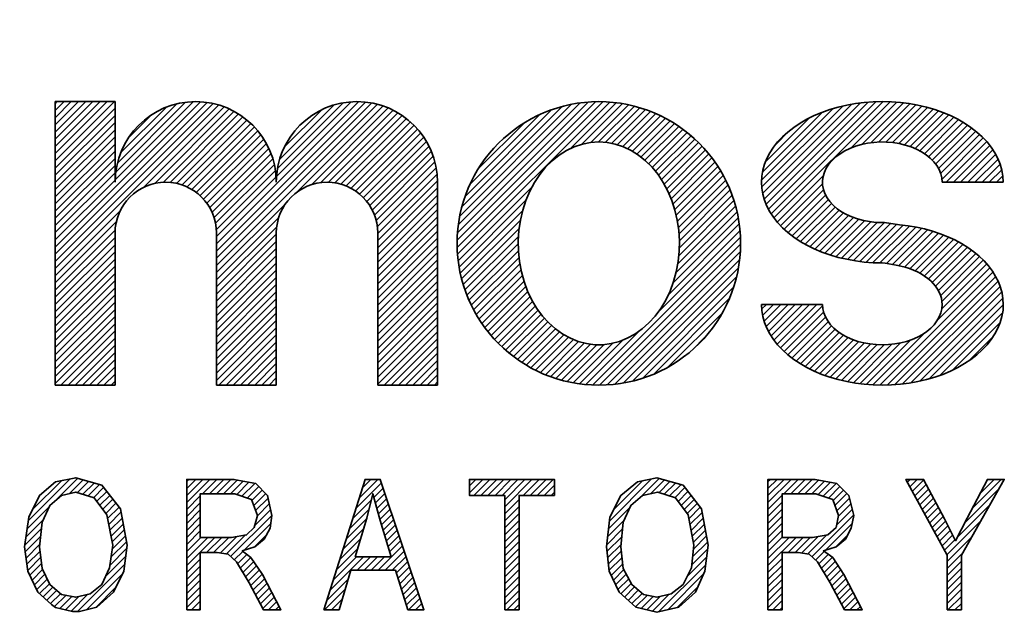
# Paper-space layout 'st-f1033-1 notes' of a CAD drawing. Units: inches. Extents: x 0 to 35.6, y 0 to 23.
# Drawn here: x 29.1 to 29.6, y 0.9 to 1.3 of the extents above; entities that cross this region are included whole.
import ezdxf

# ---------------------------------------------------------------- set-up
doc = ezdxf.new("R2010")
doc.units = ezdxf.units.IN
doc.header["$MEASUREMENT"] = 0
for name, color, linetype, lineweight in [('G-TBLK', 3, 'Continuous', 70), ('G-TEXT', 7, 'Continuous', 35), ('G-TTLBTEXT', 3, 'Continuous', 35)]:
    doc.layers.add(name, color=color, linetype=linetype, lineweight=lineweight)
pattern_1 = [(45, (3.745032, -0.857359), (-0.00276213586, 0.00276213586), [])]

# ---------------------------------------------------------------- blocks, each defined once
blk = doc.blocks.new('LANL Logo')
at = {"layer": 'G-TEXT'}
h = blk.add_hatch(dxfattribs=at)
h.set_pattern_fill('ANSI31', color=256, scale=0.03125, style=0)
h.set_pattern_definition(pattern_1)
h.paths.add_polyline_path([(29.40251, 1.9302), (29.35651, 1.9302), (29.35651, 1.6492), (29.40251, 1.6492)])
h.paths.add_polyline_path([(29.6895, 1.7662, -1), (29.7675, 1.7662), (29.7675, 1.6492), (29.8135, 1.6492), (29.8135, 1.7662, -1), (29.8915, 1.7662), (29.8915, 1.6492), (29.9375, 1.6492), (29.9375, 1.8052, 1), (29.8135, 1.8052, 1), (29.6895, 1.8052), (29.6895, 1.8672), (29.6435, 1.8672), (29.6435, 1.6492), (29.6895, 1.6492)])
h.paths.add_polyline_path([(30.23912, 1.79034), (30.23699, 1.79334), (30.23536, 1.79646), (30.23422, 1.79969), (30.23361, 1.80299), (30.23352, 1.8063), (30.23396, 1.80961), (30.23492, 1.81286), (30.23639, 1.81603), (30.23836, 1.81907), (30.2408, 1.82196), (30.24368, 1.82465), (30.24697, 1.82712), (30.25063, 1.82934), (30.25462, 1.83128), (30.2589, 1.83292), (30.26342, 1.83424), (30.26812, 1.83523), (30.27295, 1.83588), (30.27785, 1.83618), (30.28277, 1.83612), (30.28766, 1.8357), (30.29245, 1.83494), (30.2971, 1.83384), (30.30154, 1.83241), (30.30573, 1.83066), (30.30962, 1.82863), (30.31316, 1.82632), (30.31632, 1.82378), (30.31905, 1.82102), (30.32133, 1.81808), (30.32314, 1.81499), (30.32444, 1.81179), (30.32523, 1.80851), (30.32549, 1.8052), (30.37249, 1.8052), (30.37223, 1.80983), (30.37145, 1.81444), (30.37016, 1.81899), (30.36836, 1.82347), (30.36606, 1.82785), (30.36328, 1.8321), (30.36003, 1.8362), (30.35633, 1.84012), (30.3522, 1.84385), (30.34766, 1.84737), (30.34275, 1.85065), (30.33748, 1.85367), (30.33188, 1.85642), (30.32599, 1.85889), (30.31984, 1.86106), (30.31347, 1.86291), (30.3069, 1.86444), (30.30019, 1.86564), (30.29335, 1.8665), (30.28644, 1.86702), (30.27949, 1.8672), (30.27254, 1.86702), (30.26563, 1.8665), (30.2588, 1.86564), (30.25208, 1.86444), (30.24552, 1.86291), (30.23914, 1.86106), (30.23299, 1.85889), (30.2271, 1.85642), (30.22151, 1.85367), (30.21624, 1.85065), (30.21132, 1.84737), (30.20678, 1.84385), (30.20265, 1.84012), (30.19895, 1.8362), (30.1957, 1.8321), (30.19292, 1.82785), (30.19063, 1.82347), (30.18883, 1.81899), (30.18753, 1.81444), (30.18675, 1.80983), (30.18649, 1.8052), (30.18675, 1.80056), (30.18753, 1.79596), (30.18883, 1.7914), (30.19063, 1.78692), (30.19292, 1.78255), (30.1957, 1.7783), (30.19895, 1.7742), (30.20265, 1.77027), (30.20678, 1.76654), (30.21132, 1.76303), (30.21624, 1.75975), (30.22151, 1.75673), (30.2271, 1.75397), (30.23299, 1.75151), (30.23914, 1.74934), (30.24552, 1.74748), (30.25208, 1.74595), (30.2588, 1.74475), (30.26563, 1.74389), (30.27254, 1.74337), (30.27909, 1.74321), (30.28177, 1.74299), (30.29023, 1.74134), (30.29371, 1.74068), (30.2971, 1.73984), (30.30038, 1.73882), (30.30353, 1.73763), (30.30653, 1.73628), (30.30937, 1.73477), (30.31202, 1.73312), (30.31447, 1.73133), (30.31671, 1.72942), (30.31871, 1.7274), (30.32048, 1.72527), (30.32199, 1.72306), (30.32324, 1.72078), (30.32471, 1.71726), (30.32535, 1.71363), (30.32549, 1.7112), (30.32524, 1.70796), (30.32449, 1.70475), (30.32324, 1.70162), (30.32151, 1.69859), (30.31933, 1.6957), (30.31671, 1.69298), (30.31368, 1.69046), (30.31027, 1.68816), (30.30653, 1.68612), (30.30249, 1.68435), (30.2982, 1.68288), (30.29371, 1.68172), (30.28906, 1.68088), (30.2843, 1.68037), (30.27949, 1.6802), (30.27468, 1.68037), (30.26993, 1.68088), (30.26528, 1.68172), (30.26078, 1.68288), (30.25649, 1.68435), (30.25245, 1.68612), (30.24871, 1.68816), (30.24531, 1.69046), (30.24228, 1.69298), (30.23966, 1.6957), (30.23747, 1.69859), (30.23574, 1.70162), (30.2345, 1.70475), (30.23374, 1.70796), (30.23349, 1.7112), (30.18649, 1.7112), (30.18675, 1.70657), (30.18753, 1.70196), (30.18883, 1.6974), (30.19063, 1.69292), (30.19292, 1.68855), (30.1957, 1.6843), (30.19895, 1.6802), (30.20265, 1.67627), (30.20678, 1.67254), (30.21132, 1.66903), (30.21624, 1.66575), (30.22151, 1.66273), (30.2271, 1.65997), (30.23299, 1.65751), (30.23914, 1.65534), (30.24552, 1.65349), (30.25208, 1.65195), (30.2588, 1.65075), (30.26563, 1.64989), (30.27254, 1.64937), (30.27949, 1.6492), (30.28644, 1.64937), (30.29335, 1.64989), (30.30019, 1.65075), (30.3069, 1.65195), (30.31347, 1.65349), (30.31984, 1.65534), (30.32599, 1.65751), (30.33188, 1.65997), (30.33748, 1.66273), (30.34275, 1.66575), (30.34766, 1.66903), (30.3522, 1.67254), (30.35633, 1.67627), (30.36003, 1.6802), (30.36328, 1.6843), (30.36606, 1.68855), (30.36836, 1.69292), (30.37016, 1.6974), (30.37145, 1.70196), (30.37242, 1.70675), (30.37249, 1.7112), (30.37225, 1.71562), (30.37154, 1.72002), (30.37037, 1.72438), (30.36872, 1.72867), (30.36663, 1.73287), (30.36409, 1.73695), (30.36111, 1.74091), (30.35773, 1.74472), (30.35394, 1.74835), (30.34978, 1.7518), (30.34525, 1.75504), (30.34039, 1.75806), (30.33522, 1.76083), (30.32977, 1.76336), (30.32406, 1.76561), (30.31813, 1.7676), (30.31199, 1.76929), (30.30569, 1.77069), (30.29926, 1.77178), (30.29273, 1.77257), (30.28121, 1.77422), (30.27457, 1.77438), (30.26971, 1.77491), (30.26497, 1.77578), (30.26038, 1.777), (30.25602, 1.77854), (30.25193, 1.78038), (30.24815, 1.78251), (30.24473, 1.7849), (30.24171, 1.78752)])
h = blk.add_hatch(dxfattribs=at)
h.set_pattern_fill('ANSI31', color=256, scale=0.03125, style=0)
h.set_pattern_definition(pattern_1)
edge = h.paths.add_edge_path()
edge.add_arc((30.0615, 1.7582), 0.109, 0, 360)
h.paths.add_polyline_path([(30.0615, 1.8362), (30.06787, 1.83578), (30.07418, 1.83455), (30.08035, 1.8325), (30.08632, 1.82967), (30.09203, 1.82608), (30.09742, 1.82177), (30.10242, 1.81679), (30.107, 1.81118), (30.11108, 1.80501), (30.11465, 1.79835), (30.11765, 1.79126), (30.12005, 1.78382), (30.12184, 1.77611), (30.12298, 1.76821), (30.12347, 1.76021), (30.12331, 1.75218), (30.12249, 1.74422), (30.12102, 1.7364), (30.11893, 1.72881), (30.11622, 1.72154), (30.11293, 1.71466), (30.1091, 1.70823), (30.10477, 1.70234), (30.09997, 1.69704), (30.09477, 1.69239), (30.08921, 1.68843), (30.08337, 1.68521), (30.07728, 1.68277), (30.07104, 1.68113), (30.06469, 1.6803), (30.0583, 1.6803), (30.05195, 1.68113), (30.04571, 1.68277), (30.03963, 1.68521), (30.03378, 1.68843), (30.02822, 1.69239), (30.02302, 1.69704), (30.01822, 1.70234), (30.01389, 1.70823), (30.01006, 1.71466), (30.00677, 1.72154), (30.00406, 1.72881), (30.00197, 1.7364), (30.0005, 1.74422), (29.99968, 1.75218), (29.99952, 1.76021), (30.00001, 1.76821), (30.00115, 1.77611), (30.00294, 1.78382), (30.00534, 1.79126), (30.00834, 1.79835), (30.01191, 1.80501), (30.016, 1.81118), (30.02057, 1.81679), (30.02557, 1.82177), (30.03096, 1.82608), (30.03667, 1.82967), (30.04264, 1.8325), (30.04881, 1.83455), (30.05512, 1.83578)], flags=16)
h = blk.add_hatch(dxfattribs=at)
h.set_pattern_fill('ANSI31', color=256, scale=0.030469, style=0)
h.set_pattern_definition([(45, (4.3620543, -0.799013), (-0.00269308247, 0.00269308247), [])])
h.paths.add_polyline_path([(28.41558, 1.47647), (28.41558, 1.57672), (28.42657, 1.57672), (28.4699, 1.49781), (28.4699, 1.57672), (28.48025, 1.57672), (28.48025, 1.47647), (28.46926, 1.47647), (28.42592, 1.55473), (28.42592, 1.47647)])
h.paths.add_polyline_path([(28.52164, 1.47647), (28.55333, 1.57672), (28.56498, 1.57672), (28.59861, 1.47647), (28.58632, 1.47647), (28.57662, 1.50687), (28.54234, 1.50687), (28.53328, 1.47647)])
h.paths.add_polyline_path([(28.54557, 1.51722), (28.57338, 1.51722), (28.56498, 1.54503), (28.55915, 1.56572), (28.55463, 1.54697)], flags=16)
h.paths.add_polyline_path([(28.66005, 1.47647), (28.66005, 1.56443), (28.63353, 1.56443), (28.63353, 1.57672), (28.69821, 1.57672), (28.69821, 1.56443), (28.67104, 1.56443), (28.67104, 1.47647)])
h.paths.add_polyline_path([(28.74348, 1.47647), (28.74348, 1.57672), (28.75447, 1.57672), (28.75447, 1.47647)])
h.paths.add_polyline_path([(28.80233, 1.52498), (28.80492, 1.54761), (28.81333, 1.56443), (28.82626, 1.57478), (28.84179, 1.57801), (28.86184, 1.57219), (28.87606, 1.55408), (28.88124, 1.52627), (28.87865, 1.50622), (28.87089, 1.49005), (28.85796, 1.47841), (28.84179, 1.47453), (28.82497, 1.47841), (28.81204, 1.49005), (28.80492, 1.50622)])
h.paths.add_polyline_path([(28.81333, 1.52498), (28.81527, 1.50816), (28.82174, 1.49587), (28.83079, 1.48811), (28.84179, 1.48617), (28.85278, 1.48876), (28.86184, 1.49587), (28.86766, 1.50881), (28.8696, 1.52627), (28.86572, 1.54955), (28.85601, 1.56249), (28.84179, 1.56702), (28.83079, 1.56443), (28.82174, 1.55667), (28.81527, 1.54373)], flags=16)
h.paths.add_polyline_path([(28.92651, 1.47647), (28.92651, 1.57672), (28.93751, 1.57672), (28.98084, 1.49781), (28.98084, 1.57672), (28.99119, 1.57672), (28.99119, 1.47647), (28.98019, 1.47647), (28.93686, 1.55473), (28.93686, 1.47647)])
h.paths.add_polyline_path([(29.03258, 1.47647), (29.06427, 1.57672), (29.07591, 1.57672), (29.10954, 1.47647), (29.09725, 1.47647), (29.08755, 1.50687), (29.05327, 1.50687), (29.04422, 1.47647)])
h.paths.add_polyline_path([(29.05651, 1.51722), (29.08432, 1.51722), (29.07591, 1.54503), (29.07009, 1.56572), (29.06556, 1.54697)], flags=16)
h.paths.add_polyline_path([(29.14964, 1.47647), (29.14964, 1.57672), (29.16064, 1.57672), (29.16064, 1.48811), (29.20073, 1.48811), (29.20073, 1.47647)])
h.paths.add_polyline_path([(29.30939, 1.47647), (29.30939, 1.57672), (29.32038, 1.57672), (29.32038, 1.48811), (29.36048, 1.48811), (29.36048, 1.47647)])
h.paths.add_polyline_path([(29.3967, 1.47647), (29.42839, 1.57672), (29.44003, 1.57672), (29.47367, 1.47647), (29.46138, 1.47647), (29.45168, 1.50687), (29.4174, 1.50687), (29.40834, 1.47647)])
h.paths.add_polyline_path([(29.42063, 1.51722), (29.44844, 1.51722), (29.44003, 1.54503), (29.43421, 1.56572), (29.42969, 1.54697)], flags=16)
h.paths.add_polyline_path([(29.51441, 1.47647), (29.51441, 1.57672), (29.54481, 1.57672), (29.55968, 1.57348), (29.56874, 1.56443), (29.57197, 1.55085), (29.56938, 1.53856), (29.56098, 1.52951), (29.57197, 1.52045), (29.5765, 1.50558), (29.57262, 1.48941), (29.56227, 1.47906), (29.54545, 1.47647)])
h.paths.add_polyline_path([(29.52476, 1.53468), (29.54287, 1.53468), (29.55257, 1.53533), (29.55904, 1.53985), (29.56162, 1.54955), (29.55968, 1.55861), (29.55386, 1.56314), (29.54157, 1.56443), (29.52476, 1.56443)], flags=16)
h.paths.add_polyline_path([(29.52476, 1.48811), (29.54545, 1.48811), (29.55516, 1.48941), (29.56227, 1.49523), (29.56486, 1.50558), (29.56292, 1.51528), (29.55645, 1.52045), (29.54416, 1.52239), (29.52476, 1.52239)], flags=16)
h.paths.add_polyline_path([(29.61983, 1.52498), (29.62307, 1.54761), (29.63147, 1.56443), (29.64376, 1.57478), (29.65928, 1.57801), (29.67933, 1.57219), (29.69356, 1.55408), (29.69874, 1.52627), (29.69615, 1.50622), (29.68839, 1.49005), (29.67545, 1.47841), (29.65928, 1.47453), (29.64311, 1.47841), (29.63018, 1.49005), (29.62242, 1.50622)])
h.paths.add_polyline_path([(29.63147, 1.52498), (29.63341, 1.50816), (29.63923, 1.49587), (29.64829, 1.48811), (29.65928, 1.48617), (29.67028, 1.48876), (29.67933, 1.49587), (29.68515, 1.50881), (29.68774, 1.52627), (29.68321, 1.54955), (29.67351, 1.56249), (29.65928, 1.56702), (29.64829, 1.56443), (29.63923, 1.55667), (29.63341, 1.54373)], flags=16)
h.paths.add_polyline_path([(29.74466, 1.47647), (29.74466, 1.57672), (29.78087, 1.57672), (29.79769, 1.57348), (29.80674, 1.56443), (29.80998, 1.54891), (29.80868, 1.53921), (29.80416, 1.5308), (29.79704, 1.52498), (29.78734, 1.52174), (29.79381, 1.51657), (29.80286, 1.50364), (29.81709, 1.47647), (29.80351, 1.47647), (29.79251, 1.49717), (29.78281, 1.51334), (29.77635, 1.51916), (29.76794, 1.52045), (29.755, 1.52045), (29.755, 1.47647)])
h.paths.add_polyline_path([(29.755, 1.53209), (29.77893, 1.53209), (29.79057, 1.53403), (29.7964, 1.53985), (29.79898, 1.54891), (29.79446, 1.5612), (29.78152, 1.56572), (29.755, 1.56572)], flags=16)
h.paths.add_polyline_path([(29.85008, 1.47647), (29.88177, 1.57672), (29.89341, 1.57672), (29.92704, 1.47647), (29.91475, 1.47647), (29.90505, 1.50687), (29.87077, 1.50687), (29.86172, 1.47647)])
h.paths.add_polyline_path([(29.87401, 1.51722), (29.90182, 1.51722), (29.89341, 1.54503), (29.88759, 1.56572), (29.88306, 1.54697)], flags=16)
h.paths.add_polyline_path([(29.98913, 1.47647), (29.98913, 1.56443), (29.96196, 1.56443), (29.96196, 1.57672), (30.02729, 1.57672), (30.02729, 1.56443), (30.00012, 1.56443), (30.00012, 1.47647)])
h.paths.add_polyline_path([(30.06739, 1.52498), (30.06997, 1.54761), (30.07838, 1.56443), (30.09132, 1.57478), (30.10619, 1.57801), (30.12624, 1.57219), (30.14047, 1.55408), (30.14564, 1.52627), (30.14306, 1.50622), (30.13594, 1.49005), (30.12301, 1.47841), (30.10619, 1.47453), (30.09002, 1.47841), (30.07709, 1.49005), (30.06933, 1.50622)])
h.paths.add_polyline_path([(30.07838, 1.52498), (30.08032, 1.50816), (30.08679, 1.49587), (30.09584, 1.48811), (30.10619, 1.48617), (30.11719, 1.48876), (30.12624, 1.49587), (30.13271, 1.50881), (30.13465, 1.52627), (30.13012, 1.54955), (30.12042, 1.56249), (30.10684, 1.56702), (30.0952, 1.56443), (30.08614, 1.55667), (30.08032, 1.54373)], flags=16)
h.paths.add_polyline_path([(30.19156, 1.47647), (30.19156, 1.57672), (30.22778, 1.57672), (30.2446, 1.57348), (30.25365, 1.56443), (30.25753, 1.54891), (30.25559, 1.53921), (30.25106, 1.5308), (30.24395, 1.52498), (30.23425, 1.52174), (30.24136, 1.51657), (30.24977, 1.50364), (30.264, 1.47647), (30.25042, 1.47647), (30.23942, 1.49717), (30.22972, 1.51334), (30.22325, 1.51916), (30.21485, 1.52045), (30.20256, 1.52045), (30.20256, 1.47647)])
h.paths.add_polyline_path([(30.20256, 1.53209), (30.22584, 1.53209), (30.23748, 1.53403), (30.24395, 1.53985), (30.24589, 1.54891), (30.24136, 1.5612), (30.22843, 1.56572), (30.20256, 1.56572)], flags=16)
h.paths.add_polyline_path([(30.32932, 1.47647), (30.32932, 1.51851), (30.29763, 1.57672), (30.31121, 1.57672), (30.32738, 1.54632), (30.33579, 1.52951), (30.34484, 1.54697), (30.36036, 1.57672), (30.3733, 1.57672), (30.34032, 1.51851), (30.34032, 1.47647)])
at = {"layer": 'G-TEXT', "linetype": 'Continuous'}
for p, q in [((29.6435, 1.8672), (29.6435, 1.6492)), ((29.6435, 1.8672), (29.6895, 1.8672)), ((29.6895, 1.8672), (29.6895, 1.8052)), ((30.24552, 1.86291), (30.23914, 1.86106)), ((30.25208, 1.86444), (30.24552, 1.86291)), ((30.2588, 1.86564), (30.25208, 1.86444)), ((30.26563, 1.8665), (30.2588, 1.86564)), ((30.27254, 1.86702), (30.26563, 1.8665)), ((30.27949, 1.8672), (30.27254, 1.86702)), ((30.28644, 1.86702), (30.27949, 1.8672)), ((30.29335, 1.8665), (30.28644, 1.86702)), ((30.30019, 1.86564), (30.29335, 1.8665)), ((30.3069, 1.86444), (30.30019, 1.86564)), ((30.31347, 1.86291), (30.3069, 1.86444)), ((30.31984, 1.86106), (30.31347, 1.86291)), ((30.2271, 1.85642), (30.22151, 1.85367)), ((30.23299, 1.85889), (30.2271, 1.85642)), ((30.23914, 1.86106), (30.23299, 1.85889)), ((30.32599, 1.85889), (30.31984, 1.86106)), ((30.33188, 1.85642), (30.32599, 1.85889)), ((30.33748, 1.85367), (30.33188, 1.85642)), ((30.21624, 1.85065), (30.21132, 1.84737)), ((30.22151, 1.85367), (30.21624, 1.85065)), ((30.34275, 1.85065), (30.33748, 1.85367)), ((30.34766, 1.84737), (30.34275, 1.85065)), ((30.20265, 1.84012), (30.19895, 1.8362)), ((30.20678, 1.84385), (30.20265, 1.84012)), ((30.21132, 1.84737), (30.20678, 1.84385)), ((30.3522, 1.84385), (30.34766, 1.84737)), ((30.35633, 1.84012), (30.3522, 1.84385)), ((30.36003, 1.8362), (30.35633, 1.84012)), ((30.04264, 1.8325), (30.03667, 1.82967)), ((30.04881, 1.83455), (30.04264, 1.8325)), ((30.05512, 1.83578), (30.04881, 1.83455)), ((30.0615, 1.8362), (30.05512, 1.83578)), ((30.07418, 1.83455), (30.06787, 1.83578)), ((30.08035, 1.8325), (30.07418, 1.83455)), ((30.08632, 1.82967), (30.08035, 1.8325)), ((30.19895, 1.8362), (30.1957, 1.8321)), ((30.2589, 1.83292), (30.25462, 1.83128)), ((30.26342, 1.83424), (30.2589, 1.83292)), ((30.26812, 1.83523), (30.26342, 1.83424)), ((30.27295, 1.83588), (30.26812, 1.83523)), ((30.27785, 1.83618), (30.27295, 1.83588)), ((30.28277, 1.83612), (30.27785, 1.83618)), ((30.28766, 1.8357), (30.28277, 1.83612)), ((30.29245, 1.83494), (30.28766, 1.8357)), ((30.2971, 1.83384), (30.29245, 1.83494)), ((30.30154, 1.83241), (30.2971, 1.83384)), ((30.30573, 1.83066), (30.30154, 1.83241)), ((30.36328, 1.8321), (30.36003, 1.8362)), ((30.03096, 1.82608), (30.02557, 1.82177)), ((30.03667, 1.82967), (30.03096, 1.82608)), ((30.09203, 1.82608), (30.08632, 1.82967)), ((30.09742, 1.82177), (30.09203, 1.82608)), ((30.19292, 1.82785), (30.19063, 1.82347)), ((30.1957, 1.8321), (30.19292, 1.82785)), ((30.24697, 1.82712), (30.24368, 1.82465)), ((30.25063, 1.82934), (30.24697, 1.82712)), ((30.25462, 1.83128), (30.25063, 1.82934)), ((30.30962, 1.82863), (30.30573, 1.83066)), ((30.31316, 1.82632), (30.30962, 1.82863)), ((30.31632, 1.82378), (30.31316, 1.82632)), ((30.36606, 1.82785), (30.36328, 1.8321)), ((30.36836, 1.82347), (30.36606, 1.82785)), ((30.02557, 1.82177), (30.02057, 1.81679)), ((30.10242, 1.81679), (30.09742, 1.82177)), ((30.18883, 1.81899), (30.18753, 1.81444)), ((30.19063, 1.82347), (30.18883, 1.81899)), ((30.23836, 1.81907), (30.23639, 1.81603)), ((30.2408, 1.82196), (30.23836, 1.81907)), ((30.24368, 1.82465), (30.2408, 1.82196)), ((30.31905, 1.82102), (30.31632, 1.82378)), ((30.32133, 1.81808), (30.31905, 1.82102)), ((30.32314, 1.81499), (30.32133, 1.81808)), ((30.37016, 1.81899), (30.36836, 1.82347)), ((30.37145, 1.81444), (30.37016, 1.81899)), ((30.016, 1.81118), (30.01191, 1.80501)), ((30.02057, 1.81679), (30.016, 1.81118)), ((30.107, 1.81118), (30.10242, 1.81679)), ((30.11108, 1.80501), (30.107, 1.81118)), ((30.18675, 1.80983), (30.18649, 1.8052)), ((30.18753, 1.81444), (30.18675, 1.80983)), ((30.23396, 1.80961), (30.23352, 1.8063)), ((30.23492, 1.81286), (30.23396, 1.80961)), ((30.23639, 1.81603), (30.23492, 1.81286)), ((30.32444, 1.81179), (30.32314, 1.81499)), ((30.32523, 1.80851), (30.32444, 1.81179)), ((30.37223, 1.80983), (30.37145, 1.81444)), ((30.37249, 1.8052), (30.37223, 1.80983)), ((29.9375, 1.8052), (29.9375, 1.6492)), ((30.01191, 1.80501), (30.00834, 1.79835)), ((30.11465, 1.79835), (30.11108, 1.80501)), ((30.18649, 1.8052), (30.18675, 1.80056)), ((30.23352, 1.8063), (30.23361, 1.80299)), ((30.23361, 1.80299), (30.23422, 1.79969)), ((30.32549, 1.8052), (30.32523, 1.80851)), ((30.00834, 1.79835), (30.00534, 1.79126)), ((30.11765, 1.79126), (30.11465, 1.79835)), ((30.18675, 1.80056), (30.18753, 1.79596)), ((30.18753, 1.79596), (30.18883, 1.7914)), ((30.23422, 1.79969), (30.23536, 1.79646)), ((30.23536, 1.79646), (30.23699, 1.79334)), ((30.00534, 1.79126), (30.00294, 1.78382)), ((30.12005, 1.78382), (30.11765, 1.79126)), ((30.18883, 1.7914), (30.19063, 1.78692)), ((30.19063, 1.78692), (30.19292, 1.78255)), ((30.23699, 1.79334), (30.23912, 1.79034)), ((30.23912, 1.79034), (30.24171, 1.78752)), ((30.24171, 1.78752), (30.24473, 1.7849)), ((30.00294, 1.78382), (30.00115, 1.77611)), ((30.12184, 1.77611), (30.12005, 1.78382)), ((30.19292, 1.78255), (30.1957, 1.7783)), ((30.24473, 1.7849), (30.24815, 1.78251)), ((30.24815, 1.78251), (30.25193, 1.78038)), ((30.25193, 1.78038), (30.25602, 1.77854)), ((30.00115, 1.77611), (30.00001, 1.76821)), ((30.12298, 1.76821), (30.12184, 1.77611)), ((30.1957, 1.7783), (30.19895, 1.7742)), ((30.19895, 1.7742), (30.20265, 1.77027)), ((30.25602, 1.77854), (30.26038, 1.777)), ((30.26038, 1.777), (30.26497, 1.77578)), ((30.26497, 1.77578), (30.26971, 1.77491)), ((30.26971, 1.77491), (30.27457, 1.77438)), ((30.28121, 1.77422), (30.27457, 1.77438)), ((30.29273, 1.77257), (30.28121, 1.77422)), ((30.29926, 1.77178), (30.29273, 1.77257)), ((30.30569, 1.77069), (30.29926, 1.77178)), ((29.6895, 1.7662), (29.6895, 1.6492)), ((29.7675, 1.7662), (29.7675, 1.6492)), ((29.8135, 1.7662), (29.8135, 1.6492)), ((29.8915, 1.7662), (29.8915, 1.6492)), ((30.00001, 1.76821), (29.99952, 1.76021)), ((30.12347, 1.76021), (30.12298, 1.76821)), ((30.20265, 1.77027), (30.20678, 1.76654)), ((30.20678, 1.76654), (30.21132, 1.76303)), ((30.31199, 1.76929), (30.30569, 1.77069)), ((30.31813, 1.7676), (30.31199, 1.76929)), ((30.32406, 1.76561), (30.31813, 1.7676)), ((30.32977, 1.76336), (30.32406, 1.76561)), ((29.99952, 1.76021), (29.99968, 1.75218)), ((30.12331, 1.75218), (30.12347, 1.76021)), ((30.21132, 1.76303), (30.21624, 1.75975)), ((30.21624, 1.75975), (30.22151, 1.75673)), ((30.22151, 1.75673), (30.2271, 1.75397)), ((30.33522, 1.76083), (30.32977, 1.76336)), ((30.34039, 1.75806), (30.33522, 1.76083)), ((30.34525, 1.75504), (30.34039, 1.75806)), ((29.99968, 1.75218), (30.0005, 1.74422)), ((30.12249, 1.74422), (30.12331, 1.75218)), ((30.2271, 1.75397), (30.23299, 1.75151)), ((30.23299, 1.75151), (30.23914, 1.74934)), ((30.23914, 1.74934), (30.24552, 1.74748)), ((30.34978, 1.7518), (30.34525, 1.75504)), ((30.35394, 1.74835), (30.34978, 1.7518)), ((30.0005, 1.74422), (30.00197, 1.7364)), ((30.12102, 1.7364), (30.12249, 1.74422)), ((30.24552, 1.74748), (30.25208, 1.74595)), ((30.25208, 1.74595), (30.2588, 1.74475)), ((30.2588, 1.74475), (30.26563, 1.74389)), ((30.26563, 1.74389), (30.27254, 1.74337)), ((30.27254, 1.74337), (30.27949, 1.7432)), ((30.28177, 1.74299), (30.27818, 1.74328)), ((30.29023, 1.74134), (30.28177, 1.74299)), ((30.35773, 1.74472), (30.35394, 1.74835)), ((30.36111, 1.74091), (30.35773, 1.74472)), ((30.00197, 1.7364), (30.00406, 1.72881)), ((30.11893, 1.72881), (30.12102, 1.7364)), ((30.29371, 1.74068), (30.29023, 1.74134)), ((30.2971, 1.73984), (30.29371, 1.74068)), ((30.30038, 1.73882), (30.2971, 1.73984)), ((30.30353, 1.73763), (30.30038, 1.73882)), ((30.30653, 1.73628), (30.30353, 1.73763)), ((30.30937, 1.73477), (30.30653, 1.73628)), ((30.31202, 1.73312), (30.30937, 1.73477)), ((30.36409, 1.73695), (30.36111, 1.74091)), ((30.36663, 1.73287), (30.36409, 1.73695)), ((30.00406, 1.72881), (30.00677, 1.72154)), ((30.11622, 1.72154), (30.11893, 1.72881)), ((30.31447, 1.73133), (30.31202, 1.73312)), ((30.31671, 1.72942), (30.31447, 1.73133)), ((30.31871, 1.7274), (30.31671, 1.72942)), ((30.32048, 1.72527), (30.31871, 1.7274)), ((30.36872, 1.72867), (30.36663, 1.73287)), ((30.37037, 1.72438), (30.36872, 1.72867)), ((30.00677, 1.72154), (30.01006, 1.71466)), ((30.11293, 1.71466), (30.11622, 1.72154)), ((30.32199, 1.72306), (30.32048, 1.72527)), ((30.32324, 1.72078), (30.32199, 1.72306)), ((30.32422, 1.71844), (30.32324, 1.72078)), ((30.37154, 1.72002), (30.37037, 1.72438)), ((30.37225, 1.71562), (30.37154, 1.72002)), ((30.01006, 1.71466), (30.01389, 1.70823)), ((30.1091, 1.70823), (30.11293, 1.71466)), ((30.18649, 1.7112), (30.18675, 1.70657)), ((30.23349, 1.7112), (30.18649, 1.7112)), ((30.23349, 1.7112), (30.23374, 1.70796)), ((30.32493, 1.71605), (30.32422, 1.71844)), ((30.32535, 1.71363), (30.32493, 1.71605)), ((30.32524, 1.70796), (30.32549, 1.7112)), ((30.32549, 1.7112), (30.32535, 1.71363)), ((30.37249, 1.7112), (30.37225, 1.71562)), ((30.01389, 1.70823), (30.01822, 1.70234)), ((30.10477, 1.70234), (30.1091, 1.70823)), ((30.18675, 1.70657), (30.18753, 1.70196)), ((30.23374, 1.70796), (30.2345, 1.70475)), ((30.2345, 1.70475), (30.23574, 1.70162)), ((30.32324, 1.70162), (30.32449, 1.70475)), ((30.32449, 1.70475), (30.32524, 1.70796)), ((30.37145, 1.70196), (30.37242, 1.70675)), ((30.01822, 1.70234), (30.02302, 1.69704)), ((30.02302, 1.69704), (30.02822, 1.69239)), ((30.09477, 1.69239), (30.09997, 1.69704)), ((30.09997, 1.69704), (30.10477, 1.70234)), ((30.18753, 1.70196), (30.18883, 1.6974)), ((30.18883, 1.6974), (30.19063, 1.69292)), ((30.23574, 1.70162), (30.23747, 1.69859)), ((30.23747, 1.69859), (30.23966, 1.6957)), ((30.31933, 1.6957), (30.32151, 1.69859)), ((30.32151, 1.69859), (30.32324, 1.70162)), ((30.36836, 1.69292), (30.37016, 1.6974)), ((30.37016, 1.6974), (30.37145, 1.70196)), ((30.02822, 1.69239), (30.03378, 1.68843)), ((30.03378, 1.68843), (30.03963, 1.68521)), ((30.08337, 1.68521), (30.08921, 1.68843)), ((30.08921, 1.68843), (30.09477, 1.69239)), ((30.19063, 1.69292), (30.19292, 1.68855)), ((30.19292, 1.68855), (30.1957, 1.6843)), ((30.23966, 1.6957), (30.24228, 1.69298)), ((30.24228, 1.69298), (30.24531, 1.69046)), ((30.24531, 1.69046), (30.24871, 1.68816)), ((30.31027, 1.68816), (30.31368, 1.69046)), ((30.31368, 1.69046), (30.31671, 1.69298)), ((30.31671, 1.69298), (30.31933, 1.6957)), ((30.36328, 1.6843), (30.36606, 1.68855)), ((30.36606, 1.68855), (30.36836, 1.69292)), ((30.03963, 1.68521), (30.04571, 1.68277)), ((30.04571, 1.68277), (30.05195, 1.68113)), ((30.05195, 1.68113), (30.0583, 1.6803)), ((30.06469, 1.6803), (30.07104, 1.68113)), ((30.07104, 1.68113), (30.07728, 1.68277)), ((30.07728, 1.68277), (30.08337, 1.68521)), ((30.1957, 1.6843), (30.19895, 1.6802)), ((30.24871, 1.68816), (30.25245, 1.68612)), ((30.25245, 1.68612), (30.25649, 1.68435)), ((30.25649, 1.68435), (30.26078, 1.68288)), ((30.26078, 1.68288), (30.26528, 1.68172)), ((30.26528, 1.68172), (30.26993, 1.68088)), ((30.26993, 1.68088), (30.27468, 1.68037)), ((30.2843, 1.68037), (30.28906, 1.68088)), ((30.28906, 1.68088), (30.29371, 1.68172)), ((30.29371, 1.68172), (30.2982, 1.68288)), ((30.2982, 1.68288), (30.30249, 1.68435)), ((30.30249, 1.68435), (30.30653, 1.68612)), ((30.30653, 1.68612), (30.31027, 1.68816)), ((30.36003, 1.6802), (30.36328, 1.6843)), ((30.0583, 1.6803), (30.06469, 1.6803)), ((30.19895, 1.6802), (30.20265, 1.67627)), ((30.20265, 1.67627), (30.20678, 1.67254)), ((30.27468, 1.68037), (30.27949, 1.6802)), ((30.27949, 1.6802), (30.2843, 1.68037)), ((30.3522, 1.67254), (30.35633, 1.67627)), ((30.35633, 1.67627), (30.36003, 1.6802)), ((30.20678, 1.67254), (30.21132, 1.66903)), ((30.21132, 1.66903), (30.21624, 1.66575)), ((30.21624, 1.66575), (30.22151, 1.66273)), ((30.33748, 1.66273), (30.34275, 1.66575)), ((30.34275, 1.66575), (30.34766, 1.66903)), ((30.34766, 1.66903), (30.3522, 1.67254)), ((30.22151, 1.66273), (30.2271, 1.65997)), ((30.2271, 1.65997), (30.23299, 1.65751)), ((30.32599, 1.65751), (30.33188, 1.65997)), ((30.33188, 1.65997), (30.33748, 1.66273)), ((30.23299, 1.65751), (30.23914, 1.65534)), ((30.23914, 1.65534), (30.24552, 1.65349)), ((30.24552, 1.65349), (30.25208, 1.65195)), ((30.25208, 1.65195), (30.2588, 1.65075)), ((30.2588, 1.65075), (30.26563, 1.64989)), ((30.29335, 1.64989), (30.30019, 1.65075)), ((30.30019, 1.65075), (30.3069, 1.65195)), ((30.3069, 1.65195), (30.31347, 1.65349)), ((30.31347, 1.65349), (30.31984, 1.65534)), ((30.31984, 1.65534), (30.32599, 1.65751)), ((29.6435, 1.6492), (29.6895, 1.6492)), ((29.7675, 1.6492), (29.8135, 1.6492)), ((29.8915, 1.6492), (29.9375, 1.6492)), ((30.26563, 1.64989), (30.27254, 1.64937)), ((30.27254, 1.64937), (30.27949, 1.6492)), ((30.27949, 1.6492), (30.28644, 1.64937)), ((30.28644, 1.64937), (30.29335, 1.64989))]:
    blk.add_line(p, q, dxfattribs=at)
at = {"layer": 'G-TEXT'}
for p, q in [((30.0615, 1.8362), (30.06787, 1.83578)), ((30.37249, 1.8052), (30.32549, 1.8052)), ((30.37249, 1.7112), (30.37242, 1.70675))]:
    blk.add_line(p, q, dxfattribs=at)
at = {"layer": 'G-TEXT', "linetype": 'Continuous'}
blk.add_circle((30.0615, 1.7582), 0.109, dxfattribs=at)
for centre, radius in [((29.7515, 1.8052), 0.062), ((29.8755, 1.8052), 0.062), ((29.7285, 1.7662), 0.039), ((29.8525, 1.7662), 0.039)]:
    blk.add_arc(centre, radius, 0, 180, dxfattribs=at)
at = {"layer": 'G-TTLBTEXT'}
for p, q in [((29.64064, 1.48064), (29.64366, 1.47828)), ((29.64366, 1.47828), (29.65669, 1.47515)), ((29.66214, 1.47515), (29.66923, 1.47692)), ((29.66923, 1.47692), (29.67545, 1.47841)), ((29.65669, 1.47515), (29.66214, 1.47515))]:
    blk.add_line(p, q, dxfattribs=at)
at = {"layer": 'G-TTLBTEXT', "linetype": 'Continuous'}
for points in [[(29.61983, 1.52498), (29.62307, 1.54761), (29.63147, 1.56443), (29.64376, 1.57478), (29.65928, 1.57801), (29.67933, 1.57219), (29.69356, 1.55408), (29.69874, 1.52627), (29.69615, 1.50622), (29.68839, 1.49005), (29.67545, 1.47841)], [(29.74466, 1.47647), (29.74466, 1.57672), (29.78087, 1.57672), (29.79769, 1.57348), (29.80674, 1.56443), (29.80998, 1.54891), (29.80868, 1.53921), (29.80416, 1.5308), (29.79704, 1.52498), (29.78734, 1.52174), (29.79381, 1.51657), (29.80286, 1.50364), (29.81709, 1.47647), (29.80351, 1.47647), (29.79251, 1.49717), (29.78281, 1.51334), (29.77635, 1.51916), (29.76794, 1.52045), (29.755, 1.52045), (29.755, 1.47647), (29.74466, 1.47647)], [(29.85008, 1.47647), (29.88177, 1.57672), (29.89341, 1.57672), (29.92704, 1.47647), (29.91475, 1.47647), (29.90505, 1.50687), (29.87077, 1.50687), (29.86172, 1.47647), (29.85008, 1.47647)], [(29.98913, 1.47647), (29.98913, 1.56443), (29.96196, 1.56443), (29.96196, 1.57672), (30.02729, 1.57672), (30.02729, 1.56443), (30.00012, 1.56443), (30.00012, 1.47647), (29.98913, 1.47647)], [(30.06739, 1.52498), (30.06997, 1.54761), (30.07838, 1.56443), (30.09132, 1.57478), (30.10619, 1.57801), (30.12624, 1.57219), (30.14047, 1.55408), (30.14564, 1.52627), (30.14306, 1.50622), (30.13594, 1.49005), (30.12301, 1.47841), (30.10619, 1.47453), (30.09002, 1.47841), (30.07709, 1.49005), (30.06933, 1.50622), (30.06739, 1.52498), (30.06739, 1.52498)], [(30.19156, 1.47647), (30.19156, 1.57672), (30.22778, 1.57672), (30.2446, 1.57348), (30.25365, 1.56443), (30.25753, 1.54891), (30.25559, 1.53921), (30.25106, 1.5308), (30.24395, 1.52498), (30.23425, 1.52174), (30.24136, 1.51657), (30.24977, 1.50364), (30.264, 1.47647), (30.25042, 1.47647), (30.23942, 1.49717), (30.22972, 1.51334), (30.22325, 1.51916), (30.21485, 1.52045), (30.20256, 1.52045), (30.20256, 1.47647), (30.19156, 1.47647)], [(30.32932, 1.47647), (30.32932, 1.51851), (30.29763, 1.57672), (30.31121, 1.57672), (30.32738, 1.54632), (30.33579, 1.52951), (30.34484, 1.54697), (30.36036, 1.57672), (30.3733, 1.57672), (30.34032, 1.51851), (30.34032, 1.47647), (30.32932, 1.47647)], [(29.63147, 1.52498), (29.63341, 1.50816), (29.63923, 1.49587), (29.64829, 1.48811), (29.65928, 1.48617), (29.67028, 1.48876), (29.67933, 1.49587), (29.68515, 1.50881), (29.68774, 1.52627), (29.68321, 1.54955), (29.67351, 1.56249), (29.65928, 1.56702), (29.64829, 1.56443), (29.63923, 1.55667), (29.63341, 1.54373), (29.63147, 1.52498), (29.63147, 1.52498)], [(29.755, 1.53209), (29.77893, 1.53209), (29.79057, 1.53403), (29.7964, 1.53985), (29.79898, 1.54891), (29.79446, 1.5612), (29.78152, 1.56572), (29.755, 1.56572), (29.755, 1.53209)], [(29.87401, 1.51722), (29.90182, 1.51722), (29.89341, 1.54503), (29.88759, 1.56572), (29.88306, 1.54697), (29.87401, 1.51722)], [(30.07838, 1.52498), (30.08032, 1.50816), (30.08679, 1.49587), (30.09584, 1.48811), (30.10619, 1.48617), (30.11719, 1.48876), (30.12624, 1.49587), (30.13271, 1.50881), (30.13465, 1.52627), (30.13012, 1.54955), (30.12042, 1.56249), (30.10684, 1.56702), (30.0952, 1.56443), (30.08614, 1.55667), (30.08032, 1.54373), (30.07838, 1.52498), (30.07838, 1.52498)], [(30.20256, 1.53209), (30.22584, 1.53209), (30.23748, 1.53403), (30.24395, 1.53985), (30.24589, 1.54891), (30.24136, 1.5612), (30.22843, 1.56572), (30.20256, 1.56572), (30.20256, 1.53209)], [(29.64064, 1.48064), (29.63018, 1.49005), (29.62242, 1.50622), (29.61983, 1.52498), (29.61983, 1.52498)]]:
    blk.add_lwpolyline(points, dxfattribs=at)
blk = doc.blocks.new('TITLE BLOCK')
at = {"layer": 'G-TEXT', "xscale": 0.7176065863237167, "yscale": 0.7176065863237167, "zscale": 0.7176065863237167}
blk.add_blockref('LANL Logo', (7.61444, -0.10661), dxfattribs=at)

psp = doc.layouts.new('st-f1033-1 notes')

# ---------------------------------------------------------------- block references
at = {"layer": 'G-TBLK'}
psp.add_blockref('TITLE BLOCK', (0.21833, -0.0083), dxfattribs=at)

doc.saveas('drawing.dxf')
